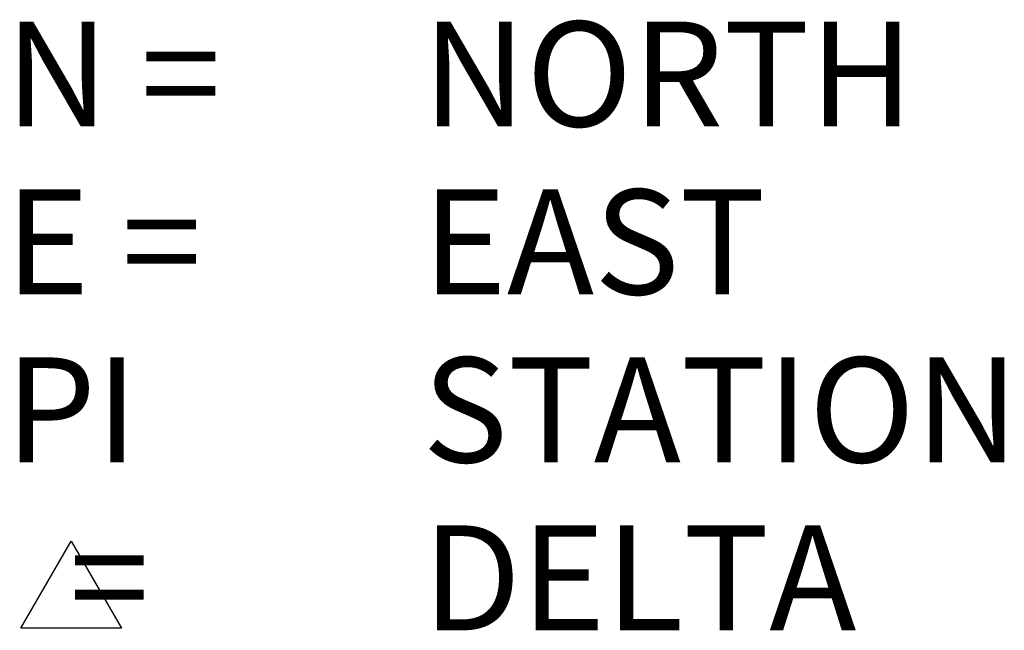
# Model space of a CAD drawing. Extents: x 0.014 to 0.951, y -0.48 to 0.102.
import ezdxf

# ---------------------------------------------------------------- set-up
doc = ezdxf.new("R2010")
doc.units = 0
doc.header["$LTSCALE"] = 300
doc.header["$MEASUREMENT"] = 0
doc.layers.get('0').update_dxf_attribs({"linetype": 'CONTINUOUS'})
doc.styles.add('M100', font='STENEQ', dxfattribs={"height": 30})

msp = doc.modelspace()

# ---------------------------------------------------------------- linework, layer by layer
for p, q in [((0.015, -0.47807), (0.0629, -0.3951)), ((0.0629, -0.3951), (0.11081, -0.47807)), ((0.11081, -0.47807), (0.015, -0.47807))]:
    msp.add_line(p, q)

# ---------------------------------------------------------------- texts
at = {"style": 'M100'}
for s, p in [('N =', (0, 0)), ('E =', (0, -0.16)), ('PI', (0, -0.32)), ('  =', (0, -0.48))]:
    msp.add_text(s, height=0.1, dxfattribs=at).set_placement(p)
for tag, p in [('NORTH', (0.39716, 0)), ('EAST', (0.39716, -0.16)), ('STATION', (0.39716, -0.32)), ('DELTA', (0.39716, -0.48))]:
    msp.add_attdef(tag, p, '', height=0.1, dxfattribs=at)

doc.saveas('drawing.dxf')
